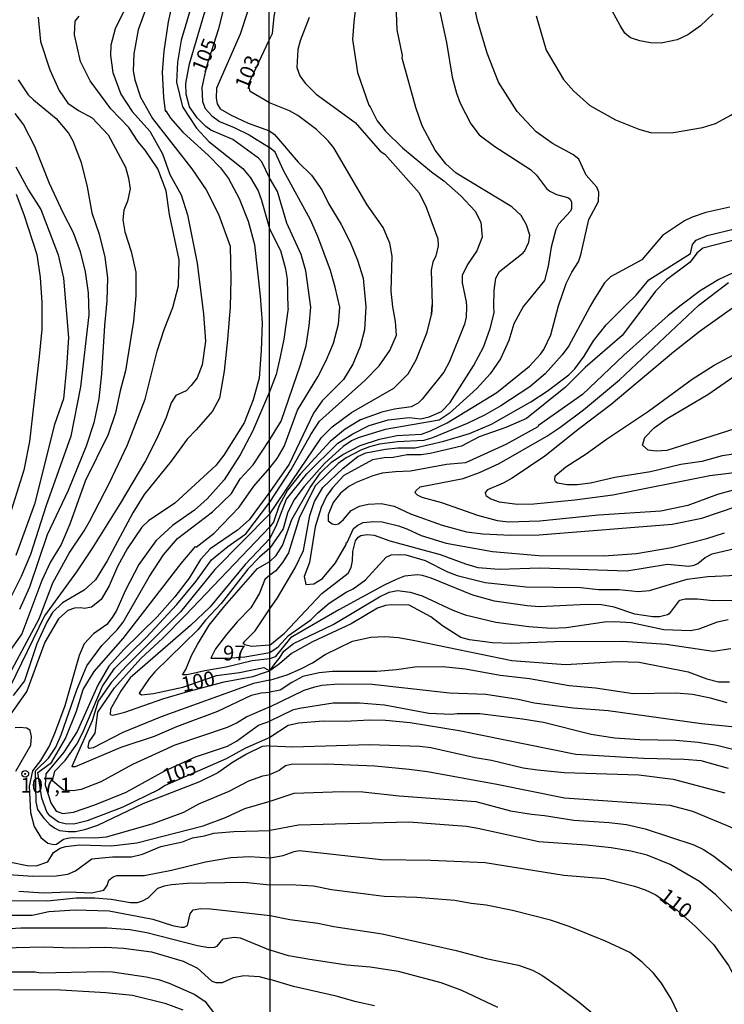
# Model space of a CAD drawing. Units: millimetres. Extents: x 187941 to 190356, y 1674289 to 1677065.
# Drawn here: x 189349 to 189467, y 1675025 to 1675190 of the extents above; entities that cross this region are included whole.
import ezdxf
from ezdxf.enums import TextEntityAlignment as Align

# ---------------------------------------------------------------- set-up
doc = ezdxf.new("R2010")
doc.units = ezdxf.units.MM
doc.header["$MEASUREMENT"] = 0
for name, color, linetype in [('IMAGEM', 7, 'Continuous'), ('V-CURVA_DE_NIVEL', 4, 'Continuous'), ('V-CURVA_MESTRA', 1, 'Continuous'), ('V-PONTO_DE_APARELHO', 4, 'Continuous'), ('V-TEXTO_DE_ALTIMETRIA', 7, 'Continuous'), ('X-LIMITE_1000', 7, 'Continuous')]:
    doc.layers.add(name, color=color, linetype=linetype)
picture_1 = doc.add_image_def('image1.jpg', size_in_pixel=(4024, 4625))

# ---------------------------------------------------------------- blocks, each defined once
blk = doc.blocks.new('805')
at = {"color": 0, "linetype": 'ByBlock', "lineweight": -2}
for radius in [0.562, 0.0806]:
    blk.add_circle((0, 0), radius, dxfattribs=at)

msp = doc.modelspace()

# ---------------------------------------------------------------- linework, layer by layer
at = {"layer": 'V-CURVA_DE_NIVEL'}
for points in [[(189390.51, 1675186.85), (189391.06, 1675187.97), (189391.33, 1675190.8), (189391.92, 1675194.01), (189394.19, 1675199.77), (189397.62, 1675204.72), (189399.18, 1675208.21), (189400.7, 1675212.19), (189403.79, 1675223.11), (189405.54, 1675228.22), (189413.87, 1675244.35), (189417.16, 1675249.88), (189419.93, 1675255.44), (189423.04, 1675263.32), (189423.94, 1675266.2), (189424.58, 1675268.99), (189424.77, 1675271.74), (189424.26, 1675289.67), (189423.86, 1675292.28), (189422.64, 1675296.22)], [(189390.47, 1675230.59), (189388.86, 1675228.52), (189387.6, 1675226.49), (189386.02, 1675223.43), (189385.13, 1675220), (189383.18, 1675210.97), (189380.13, 1675201.72), (189375.68, 1675186.83), (189375.08, 1675183.13), (189374.94, 1675179.77), (189375.94, 1675175.62), (189378.27, 1675172.04), (189380.37, 1675169.8), (189386.07, 1675165.26), (189387.36, 1675163.7), (189388.62, 1675161.5), (189389.17, 1675160.12), (189390.54, 1675155.2)], [(189390.53, 1675163.72), (189389.27, 1675166.4), (189388.68, 1675167.01), (189384.4, 1675170.14), (189380.68, 1675171.69), (189379.85, 1675172.3), (189378.36, 1675173.78), (189377.08, 1675175.63), (189376.53, 1675177.73), (189376.48, 1675179.56), (189377.1, 1675182.83), (189385, 1675209.64), (189386.72, 1675218.7), (189387.78, 1675221.37), (189390.48, 1675223.54)], [(189378.76, 1675216.83), (189368.48, 1675188.56), (189367.77, 1675184.53), (189367.63, 1675181.7), (189367.91, 1675180.15), (189368.85, 1675177.25), (189370.9, 1675173.69), (189377.49, 1675165.18), (189379.9, 1675161.7), (189381.95, 1675157.61), (189383.93, 1675152.22), (189384.05, 1675146.68), (189383.96, 1675141.99), (189383.5, 1675136.54), (189382.91, 1675131.18), (189382.13, 1675126.67), (189380.96, 1675124.5), (189378.24, 1675121.35), (189376.68, 1675119.79), (189374, 1675116.08), (189369.46, 1675110.46), (189367.56, 1675107.37), (189363.24, 1675099.35), (189361.32, 1675096.15), (189359.38, 1675094.42), (189355.76, 1675092.26), (189354.09, 1675090.64), (189353.1, 1675088.99), (189351.45, 1675085.35), (189349.36, 1675079.15), (189347.49, 1675076.71)], [(189406.29, 1675203.59), (189404.7, 1675189.85), (189404.51, 1675186.97), (189405.32, 1675181.37), (189407.21, 1675175.9), (189407.47, 1675175.64), (189408.64, 1675173.27), (189410.03, 1675171.52), (189412.88, 1675168.73), (189417.78, 1675164.7), (189419.86, 1675163.2), (189422.69, 1675160.66), (189425.13, 1675158.11), (189426.07, 1675156.23), (189426.28, 1675153.72), (189425.41, 1675151.43), (189423.84, 1675149.12), (189422.92, 1675147.28), (189422.9, 1675146.04), (189423.58, 1675142.88), (189423.62, 1675142.09), (189423.6, 1675140.25), (189423.32, 1675139.08), (189420.78, 1675132.82), (189419.83, 1675131.03), (189416.21, 1675126.5), (189415.54, 1675125.85), (189414.34, 1675125.2), (189411.56, 1675124.82), (189409.42, 1675124.33), (189405.82, 1675123), (189403.23, 1675121.44), (189400.71, 1675119.39), (189395.67, 1675113.9), (189393.57, 1675111.18), (189392.18, 1675108.61), (189391.23, 1675105.85), (189390.59, 1675105.04)], [(189390.5, 1675202.79), (189388.66, 1675198.78), (189386.83, 1675191.61), (189385.64, 1675187.84), (189381.62, 1675178.74), (189381.57, 1675177.11), (189381.73, 1675176.11), (189382.28, 1675175.29), (189384.09, 1675174.23), (189386.98, 1675172.89), (189390.53, 1675171.58)], [(189435.38, 1675190.91), (189437.06, 1675185.15), (189439.96, 1675180.24), (189441.6, 1675178.33), (189444.39, 1675175.84), (189448.7, 1675173.42), (189452.62, 1675171.85), (189454.76, 1675171.28), (189458.44, 1675171.32), (189463.32, 1675172.13), (189465.51, 1675172.8), (189468.2, 1675174.29), (189470.64, 1675176.09), (189474.88, 1675179.89), (189476.62, 1675181.8), (189479.93, 1675186.82), (189486.03, 1675197.38)], [(189465.12, 1675191.25), (189462.96, 1675189.26), (189460.84, 1675187.7), (189459.04, 1675186.88), (189456.34, 1675186.33), (189454.55, 1675186.41), (189452.75, 1675186.73), (189451.18, 1675187.22), (189450.28, 1675188.02), (189449.45, 1675189.3), (189445.15, 1675197.27)], [(189374.54, 1675194.52), (189373.53, 1675189.94), (189372.8, 1675185), (189372.52, 1675181.48), (189372.73, 1675177.18), (189373.01, 1675174.92), (189373.13, 1675174.95), (189373.89, 1675173.71), (189375.96, 1675171.38), (189380.35, 1675167.38), (189382.3, 1675165.35), (189383.68, 1675163.58), (189385.45, 1675160.2), (189386.94, 1675156.4), (189388.04, 1675152.51), (189389, 1675143.82), (189389.3, 1675139.34), (189389.14, 1675134.67), (189388.8, 1675130), (189387.79, 1675126.39), (189386.28, 1675122.5), (189382.87, 1675117.09), (189381.5, 1675115.34), (189374.62, 1675109.04), (189370.19, 1675106.03), (189369.11, 1675105), (189366.63, 1675101.34), (189365, 1675098.35), (189363.58, 1675095.1), (189362.23, 1675092.82), (189360.62, 1675091.52), (189359.43, 1675091.3), (189358.84, 1675091.45), (189357.75, 1675091.37), (189356.64, 1675091), (189355.06, 1675089.6), (189352.77, 1675085.68), (189349.75, 1675077.42), (189347.07, 1675073.62)], [(189418.55, 1675194.48), (189420.27, 1675186.45), (189421.21, 1675180.62), (189421.96, 1675177.9), (189422.6, 1675176.23), (189424.4, 1675172.76), (189425.75, 1675170.91), (189428.38, 1675168.96), (189434.4, 1675165.09), (189435.4, 1675164.15), (189437.07, 1675161.92), (189437.65, 1675161.45), (189438.79, 1675160.91), (189440.67, 1675160.4), (189441.04, 1675160.12), (189441.27, 1675159.61), (189441.31, 1675158.52), (189441.1, 1675158.11), (189439.08, 1675155.93), (189438.66, 1675155.03), (189437.85, 1675152.02), (189437.37, 1675148.86), (189436.74, 1675146.44), (189434.04, 1675143.12), (189433.23, 1675142.12), (189432.68, 1675141.12), (189431.6, 1675139.17), (189430.75, 1675136.37), (189429.36, 1675133.28), (189427.61, 1675130.77), (189425.38, 1675128.31), (189420.72, 1675124.09), (189419.05, 1675122.98), (189409.97, 1675121.42), (189405.43, 1675120), (189404.32, 1675119.47), (189402.94, 1675118.53), (189399.77, 1675115.71), (189396.34, 1675111.84), (189394.64, 1675109.5), (189393.59, 1675107.33), (189392.82, 1675104.7), (189390.59, 1675101.44)], [(189390.6, 1675099.2), (189391.64, 1675100.2), (189392.75, 1675101.88), (189394.32, 1675106.29), (189397.36, 1675111.65), (189399.11, 1675114.14), (189400.94, 1675115.89), (189402.84, 1675117.2), (189405.76, 1675118.7), (189409.01, 1675119.75), (189411.94, 1675120.41), (189416.09, 1675120.62), (189417.59, 1675121.16), (189420.42, 1675122.53), (189428.77, 1675127.6), (189434.21, 1675132.06), (189436.09, 1675134.05), (189436.62, 1675134.82), (189437.82, 1675137.3), (189439.1, 1675142.18), (189440.37, 1675145.91), (189441.33, 1675147.84), (189442.45, 1675149.6), (189442.88, 1675150.74), (189444.22, 1675156.7), (189445.81, 1675159.7), (189445.91, 1675161.26), (189445.53, 1675162.14), (189443.77, 1675164.15), (189442.55, 1675166.83), (189441.53, 1675167.59), (189438.08, 1675169.48), (189435.38, 1675171.45), (189432.15, 1675174.85), (189429.02, 1675179.78), (189427.1, 1675184.64), (189425.51, 1675190.12), (189424.87, 1675193.01)], [(189351.69, 1675190.72), (189352.06, 1675186.61), (189353.62, 1675181.87), (189355.2, 1675178.39), (189356.67, 1675176.27), (189358.46, 1675175), (189360.73, 1675173.77), (189363.46, 1675170.91), (189366.34, 1675165.51), (189366.87, 1675163.65), (189367.12, 1675161.86), (189366.66, 1675159.76), (189366.06, 1675158.27), (189365.88, 1675156.63), (189366.24, 1675154.63), (189367.27, 1675151.32), (189368.07, 1675147.82), (189368.09, 1675143.89), (189367.68, 1675139.63), (189366.35, 1675131.28), (189365.43, 1675127.92), (189364.65, 1675124.19), (189363.46, 1675120.53), (189359.58, 1675112.73), (189357.01, 1675105.46), (189355.54, 1675102.05), (189353.68, 1675099.06), (189352.26, 1675096.03), (189348.92, 1675087.08), (189345.86, 1675082.71)], [(189346.07, 1675078.83), (189351.82, 1675089.58), (189354.14, 1675095.6), (189356.86, 1675100.62), (189359.4, 1675104.37), (189360.28, 1675105.93), (189363.66, 1675112.41), (189366.69, 1675118.81), (189369.67, 1675126.51), (189371.69, 1675134.58), (189372.83, 1675138.22), (189374.3, 1675141.9), (189375.26, 1675145.56), (189375.35, 1675149.93), (189373.72, 1675157.53), (189373.17, 1675161.51), (189371.79, 1675165.21), (189369.65, 1675168.32), (189368.45, 1675169.73), (189366.89, 1675172.15), (189363.89, 1675175.28), (189360.39, 1675179.97), (189358.76, 1675183.26), (189357.8, 1675187.74), (189357.91, 1675190), (189358.56, 1675190.89)], [(189397.21, 1675190.65), (189395.71, 1675186.72), (189395.31, 1675185.26), (189395.11, 1675182.26), (189395.62, 1675180.81), (189396.52, 1675179.6), (189398.39, 1675177.76), (189404.92, 1675173.01), (189409.14, 1675168.19), (189409.91, 1675167.66), (189415.71, 1675161.2), (189416.89, 1675158.79), (189418.83, 1675153.43), (189418.91, 1675152.25), (189418.47, 1675150.58), (189418, 1675149.5), (189417.72, 1675148.17), (189417.87, 1675142.36), (189417.77, 1675140.75), (189417.77, 1675140.75), (189417.77, 1675140.75), (189417.87, 1675142.36)], [(189390.52, 1675176.32), (189387.29, 1675178.23), (189387.01, 1675179.45), (189390.51, 1675186.85)], [(189348.29, 1675180.15), (189350.01, 1675177.63), (189350.86, 1675176.78), (189354.69, 1675173.69), (189356.76, 1675171.2), (189357.49, 1675169.92), (189358.91, 1675166.28), (189359.92, 1675162.19), (189360.68, 1675157.82), (189361.94, 1675154.25), (189362.86, 1675150.38), (189363.34, 1675146.9), (189363.23, 1675143.03), (189362.82, 1675138.87), (189362.33, 1675130.78), (189361.87, 1675126.57), (189361.02, 1675122.54), (189359.76, 1675118.61), (189356.73, 1675111.13), (189353.19, 1675103.68), (189350.23, 1675094.9), (189348.53, 1675091.14)], [(189390.59, 1675109.18), (189394.19, 1675114.7), (189397.47, 1675120.55), (189398.94, 1675122.8), (189406.55, 1675129.62), (189408.95, 1675132.11), (189410.74, 1675134.68), (189411.88, 1675137.25), (189411.72, 1675139.56), (189411.27, 1675142.02), (189410.97, 1675144.63), (189411.14, 1675150.52), (189410.77, 1675152.74), (189409.63, 1675155.37), (189406.97, 1675159.14), (189401.34, 1675168.73), (189400.4, 1675169.89), (189398.43, 1675171.79), (189395.3, 1675174.17), (189393.92, 1675174.98), (189390.52, 1675176.32)], [(189347.75, 1675174.53), (189349.2, 1675172.6), (189351.04, 1675169.03), (189353.52, 1675162.79), (189355.8, 1675157.85), (189357.55, 1675154.51), (189358.72, 1675151.31), (189359.59, 1675147.88), (189360.07, 1675144.36), (189360.18, 1675140.68), (189358.78, 1675128.55), (189357.15, 1675120.29), (189353.02, 1675108.64), (189350.4, 1675100.4), (189348.84, 1675096.7), (189345.03, 1675089.16)], [(189390.53, 1675171.58), (189391.39, 1675170.95), (189395.36, 1675166.33), (189397.59, 1675164.15), (189399.34, 1675161.68), (189400.44, 1675159.37), (189402.61, 1675155.85), (189404.1, 1675152.88), (189405.35, 1675149.84), (189406.27, 1675146.81), (189406.74, 1675141.99), (189406.49, 1675138.12), (189405.78, 1675135.36), (189404.55, 1675132.37), (189402.99, 1675129.81), (189399.41, 1675126.24), (189397.91, 1675124.17), (189393.82, 1675115.57), (189390.59, 1675110.94)], [(189397.47, 1675141.94), (189396.63, 1675148.09), (189395.84, 1675150.81), (189393.46, 1675156.05), (189391.9, 1675161.42), (189390.53, 1675163.72)], [(189348, 1675160.94), (189349.28, 1675157.51), (189351.46, 1675150.81), (189352.01, 1675146.94), (189352.29, 1675142.73), (189352.27, 1675138.27), (189351.83, 1675133.67), (189350.2, 1675119.39), (189349.26, 1675114.56), (189346.53, 1675105.82)], [(189467.9, 1675158.75), (189463.84, 1675157.87), (189461.57, 1675157.08), (189460.28, 1675156.46), (189456.6, 1675154.02), (189453.13, 1675149.94), (189447.87, 1675147.04), (189446.82, 1675146.05), (189445.06, 1675143.2), (189444.4, 1675142.14), (189443.9, 1675141.2), (189440.84, 1675135.46), (189439.72, 1675133.96), (189436.86, 1675130.73), (189434.29, 1675128.59), (189429.43, 1675125.38), (189426.67, 1675123.81), (189423.76, 1675122.42), (189417.91, 1675119.98), (189416.48, 1675119.55), (189412.07, 1675119.32), (189409.03, 1675118.93), (189407.32, 1675118.51), (189405.91, 1675117.95), (189403.42, 1675116.61), (189402.09, 1675115.66), (189398.25, 1675111.98), (189395.6, 1675106.69), (189393.71, 1675100.68), (189392.74, 1675099.06), (189391.59, 1675097.66), (189390.6, 1675096.93)], [(189393.67, 1675141.77), (189393.58, 1675146.64), (189393.31, 1675148.33), (189392.45, 1675151.4), (189390.54, 1675155.2)], [(189390.6, 1675091.27), (189391.88, 1675093.12), (189394.86, 1675098.16), (189396.26, 1675101.07), (189397.32, 1675106.94), (189398.08, 1675109.27), (189399.48, 1675111.65), (189402.94, 1675114.9), (189405.39, 1675116.86), (189406.72, 1675117.5), (189410.03, 1675118.1), (189412.11, 1675118.31), (189415.03, 1675118.33), (189419.82, 1675119.42), (189424.15, 1675120.75), (189427.83, 1675122.29), (189434.46, 1675126.02), (189437.2, 1675127.84), (189440.83, 1675130.6), (189441.83, 1675131.6), (189443.43, 1675133.75), (189444.98, 1675136.29), (189447.14, 1675138.97), (189450.37, 1675142.24), (189452.14, 1675144), (189454.31, 1675146.53), (189461.3, 1675150.96), (189461.65, 1675152.5), (189462.23, 1675153.21), (189464.09, 1675154), (189469.19, 1675155.22)], [(189468.46, 1675147.73), (189466.06, 1675146.59), (189462.91, 1675144.69), (189459.73, 1675142.3), (189457.53, 1675140.55), (189450.01, 1675133.81), (189443.16, 1675127.26), (189435.77, 1675122.06), (189435.66, 1675121.84), (189430.27, 1675118.89), (189423.5, 1675115.81), (189420.29, 1675115.49), (189414.21, 1675114.37), (189411.73, 1675114.31), (189409.5, 1675114.03), (189407.91, 1675113.6), (189405.09, 1675112.47), (189403.85, 1675111.81), (189402.45, 1675110.67), (189401.26, 1675109.11), (189400.42, 1675107.07), (189400.38, 1675106.56), (189400.42, 1675106.05), (189401.07, 1675105.53), (189401.62, 1675105.42), (189402.11, 1675105.57), (189402.95, 1675106.28), (189404.28, 1675107.8), (189405.69, 1675108.51), (189407.1, 1675108.85), (189409.29, 1675108.96), (189411.51, 1675108.53), (189414.25, 1675107.24), (189419.54, 1675105.34), (189423.67, 1675104.22), (189426.41, 1675103.84), (189431.12, 1675103.65), (189435.83, 1675103.69), (189458.23, 1675105.51), (189463.19, 1675106.51), (189468.97, 1675108.46)], [(189469.1, 1675111.35), (189465.85, 1675110.45), (189460.84, 1675108.64), (189456.3, 1675107.67), (189445.81, 1675106.99), (189435.96, 1675106), (189430.65, 1675105.83), (189428.86, 1675106.02), (189425.56, 1675106.96), (189419.52, 1675109.06), (189416.2, 1675109.95), (189415.39, 1675110.34), (189415.01, 1675110.73), (189415.11, 1675111.07), (189415.88, 1675111.78), (189423.07, 1675113.17), (189425.82, 1675114.18), (189429.11, 1675115.66), (189437.12, 1675120.3), (189439.32, 1675121.74), (189443.29, 1675124.7), (189449.33, 1675129.74), (189462.71, 1675142.31), (189467.7, 1675146.08)], [(189393.67, 1675141.77), (189392.97, 1675136.57), (189392.35, 1675133.61), (189391.68, 1675130.62), (189390.57, 1675127.74)], [(189390.58, 1675119.72), (189392.51, 1675122.78), (189395.73, 1675132.24), (189396.69, 1675135.54), (189397.22, 1675138.81), (189397.47, 1675141.94)], [(189469.13, 1675142.35), (189462.89, 1675137.9), (189458.42, 1675134.41), (189447.95, 1675125.59), (189442.66, 1675121.59), (189436.82, 1675116.9), (189431.3, 1675113.19), (189429.8, 1675112.36), (189427.18, 1675111.23), (189426.8, 1675110.82), (189426.9, 1675110.33), (189427.74, 1675109.73), (189429.15, 1675109.23), (189432.19, 1675108.87), (189434.94, 1675108.93), (189441.87, 1675109.6), (189448.21, 1675110.41), (189464.52, 1675113.67), (189470.05, 1675114.35)], [(189390.59, 1675107.24), (189399.26, 1675120.04), (189401.05, 1675121.82), (189404.3, 1675124.24), (189411.45, 1675128.35), (189413.87, 1675130.73), (189415.19, 1675133.11), (189417.03, 1675137.73), (189417.77, 1675140.75)], [(189471.59, 1675117.69), (189466.6, 1675116.98), (189463.19, 1675116.04), (189459.68, 1675115.49), (189454.55, 1675114.26), (189448.59, 1675113.34), (189444.48, 1675112.38), (189442.26, 1675112.12), (189440.54, 1675112.12), (189438.92, 1675112.38), (189438.65, 1675112.54), (189438.48, 1675112.9), (189438.55, 1675113.59), (189440.34, 1675115.13), (189443.73, 1675117.28), (189447.18, 1675119.79), (189454.22, 1675124.49), (189461.56, 1675129.87), (189465.25, 1675132.21), (189468.38, 1675133.87)], [(189390.57, 1675127.74), (189387.66, 1675121.06), (189385.62, 1675117.16), (189382.94, 1675112.94), (189380.09, 1675109.76), (189377.94, 1675107.82), (189374.24, 1675105.26), (189371.46, 1675102.67), (189368.61, 1675098.69), (189366.35, 1675094.42), (189364.82, 1675090.97), (189364.08, 1675089.79), (189363.21, 1675088.65), (189360.95, 1675087.06), (189359.38, 1675085.37), (189358.57, 1675083.4), (189356.13, 1675074.95), (189354.54, 1675070.59), (189353.58, 1675068.27), (189352.05, 1675065.76), (189350.7, 1675064.02), (189350.15, 1675061.47), (189350.36, 1675057), (189351.01, 1675054.7), (189352.09, 1675052.81), (189353.3, 1675051.85), (189354.3, 1675051.63), (189354.73, 1675051.72), (189355.95, 1675052.54), (189356.58, 1675052.74), (189357.4, 1675052.85), (189361.17, 1675052.76), (189363.17, 1675052.96), (189370.8, 1675055.11), (189376.17, 1675057.09), (189378.66, 1675058.46), (189383.75, 1675060.63), (189387.05, 1675062.35), (189389.4, 1675063.2), (189390.63, 1675063.4)], [(189390.63, 1675068.22), (189389.33, 1675068.11), (189386.68, 1675066.83), (189384.31, 1675065.41), (189381.87, 1675063.7), (189378.8, 1675062.2), (189369.24, 1675058.5), (189361.65, 1675054.83), (189359.43, 1675054.09), (189357.92, 1675053.8), (189356.69, 1675053.76), (189355.3, 1675053.94), (189354.44, 1675054.39), (189353.69, 1675054.92), (189352.73, 1675055.94), (189351.61, 1675057.53), (189351.31, 1675058.8), (189351.22, 1675064.04), (189353.4, 1675066.18), (189354.64, 1675068.03), (189355.56, 1675070.07), (189358.18, 1675077.64), (189359.84, 1675081.67), (189362.37, 1675085.08), (189364.96, 1675087.71), (189365.93, 1675089.04), (189370.31, 1675096.66), (189372.74, 1675100.34), (189375.1, 1675103.08), (189380.95, 1675107.57), (189384.14, 1675110.66), (189385.64, 1675113.11), (189387.82, 1675115.44), (189390.58, 1675119.72)], [(189390.59, 1675110.94), (189387.12, 1675106.22), (189385.14, 1675104.46), (189380.59, 1675101.34), (189378.96, 1675099.54), (189377.02, 1675096.43), (189374.61, 1675093.26), (189371.65, 1675089.93), (189365.99, 1675084.36), (189363.56, 1675081.62), (189361.68, 1675078.44), (189358.2, 1675070.64), (189356, 1675067.16), (189352.97, 1675063.55), (189352.83, 1675061.63), (189353.82, 1675058.63), (189354.67, 1675057.24), (189355.84, 1675056.85), (189357.62, 1675057.09), (189361.17, 1675058.29), (189366.45, 1675060.44), (189372.98, 1675064.03), (189378.09, 1675066.36), (189383.46, 1675068.18), (189385.02, 1675069.01), (189388.72, 1675071.68), (189390.62, 1675072.39)], [(189390.62, 1675074.76), (189386.72, 1675073.08), (189385.09, 1675072.07), (189383.42, 1675071.29), (189374.61, 1675068.33), (189367.54, 1675065.07), (189362.19, 1675062.16), (189358.92, 1675060.87), (189357.55, 1675060.65), (189355.95, 1675060.76), (189354.08, 1675062.33), (189354.45, 1675063.99), (189356.21, 1675065.78), (189358.19, 1675068.5), (189359.2, 1675070.49), (189362.47, 1675078.27), (189364.51, 1675081.22), (189369.8, 1675086.43), (189374.97, 1675091.99), (189378.23, 1675095.88), (189380.78, 1675099.49), (189383.56, 1675101.75), (189386.54, 1675103.85), (189390.59, 1675109.18)], [(189390.59, 1675107.24), (189381.37, 1675097.89), (189375.61, 1675090.76), (189366.52, 1675081.66), (189364.02, 1675078.92), (189361.77, 1675075.72), (189360.76, 1675072.43), (189357.32, 1675064.75), (189357.96, 1675064.78), (189365.62, 1675067.99), (189371.21, 1675069.88), (189374.98, 1675071.49), (189381.87, 1675074.03), (189387.5, 1675076.72), (189389.17, 1675077.14), (189390.62, 1675077.26)], [(189390.62, 1675079.29), (189387.83, 1675078.69), (189372.35, 1675073.1), (189365.91, 1675070.47), (189360.91, 1675067.88), (189360.23, 1675067.77), (189360.08, 1675068.09), (189360.24, 1675068.93), (189361.23, 1675070.37), (189361.69, 1675073.9), (189364.49, 1675077.99), (189368.92, 1675082.89), (189372.61, 1675086.32), (189376.37, 1675090.12), (189390.59, 1675105.04)], [(189390.61, 1675085.17), (189393.06, 1675087.17), (189399.35, 1675093.82), (189403.75, 1675097.26), (189404.28, 1675098.2), (189404.5, 1675099.35), (189404.53, 1675100.92), (189404.98, 1675102.7), (189405.45, 1675103.31), (189405.88, 1675103.59), (189406.93, 1675103.77), (189408.13, 1675103.65), (189410.79, 1675102.66), (189419.22, 1675100.39), (189423.46, 1675098.81), (189425.56, 1675098.21), (189429.11, 1675097.95), (189436.01, 1675098.14), (189450.61, 1675097.67), (189457.41, 1675098.76), (189461.01, 1675098.42), (189461.91, 1675098.59), (189462.51, 1675098.89), (189463.73, 1675099.86), (189464.91, 1675100.52), (189469.91, 1675101.68)], [(189390.59, 1675101.44), (189388.84, 1675099.92), (189386.92, 1675097.94), (189382.41, 1675092.16), (189379.79, 1675089.35), (189378.48, 1675087.71), (189371.3, 1675080.66), (189370.31, 1675079.52), (189368.66, 1675077.09), (189369.05, 1675076.79), (189371.05, 1675077.02), (189375.98, 1675078.08), (189381.65, 1675080.03), (189385.5, 1675080.58), (189389.61, 1675081.39), (189390.61, 1675080.84)], [(189390.61, 1675083.91), (189392.02, 1675084.86), (189393.74, 1675086.75), (189397.49, 1675089.41), (189398.66, 1675090.61), (189400.59, 1675092.22), (189403.42, 1675094.04), (189404.62, 1675094.63), (189406.67, 1675096.11), (189410.16, 1675099.96), (189411, 1675100.31), (189412.46, 1675100.41), (189413.44, 1675100.31), (189416.7, 1675099.36), (189420.46, 1675097.46), (189422.09, 1675096.88), (189426.8, 1675095.7), (189433.65, 1675094.95), (189442.86, 1675094.87), (189445.81, 1675094.53), (189449.28, 1675094.53), (189452.49, 1675094.18), (189454.42, 1675094.31), (189460.75, 1675096.26), (189464.18, 1675096.71), (189469.06, 1675096.92)], [(189390.61, 1675082.84), (189387.61, 1675082.53), (189383.28, 1675081.43), (189379.68, 1675080.84), (189376.69, 1675080.16), (189375.94, 1675080.17), (189376.5, 1675081.08), (189377.44, 1675083.41), (189378.43, 1675085.27), (189380.4, 1675088.49), (189383.04, 1675091.78), (189388.5, 1675098.02), (189390.6, 1675099.2)], [(189390.6, 1675096.93), (189389.76, 1675096.17), (189388.88, 1675093.89), (189387.38, 1675091.43), (189385.11, 1675089.05), (189383.34, 1675086.92), (189381.49, 1675084.52), (189380.69, 1675082.97), (189383.47, 1675082.94), (189386.41, 1675083.21), (189390.61, 1675083.91)], [(189470.17, 1675092.64), (189465.04, 1675092.6), (189462.47, 1675092.86), (189460.37, 1675092.86), (189459.51, 1675092.66), (189459.21, 1675092.41), (189457.73, 1675090.42), (189457.41, 1675090.24), (189456.09, 1675089.94), (189454.97, 1675089.94), (189451.93, 1675090.37), (189448.46, 1675091.51), (189446.32, 1675091.91), (189443.84, 1675092), (189435.92, 1675091.61), (189433.82, 1675091.74), (189428.34, 1675092.56), (189424.7, 1675093.58), (189417.72, 1675096.41), (189416.27, 1675096.88), (189415.41, 1675096.97), (189413.23, 1675096.75), (189411.81, 1675096.2), (189409.8, 1675095.26), (189402.18, 1675091.08), (189394.08, 1675086.36), (189391.49, 1675083.18), (189390.61, 1675082.84)], [(189390.61, 1675080.84), (189391.61, 1675082.22), (189392.23, 1675082.94), (189392.93, 1675084.12), (189394.58, 1675085.43), (189401.22, 1675088.62), (189409.03, 1675093.29), (189410.66, 1675094.08), (189412.07, 1675094.31), (189414.17, 1675094.08), (189416.22, 1675093.46), (189421.36, 1675091.02), (189423.42, 1675090.24), (189428.56, 1675089.02), (189434.12, 1675088.27), (189437.89, 1675088.02), (189440.37, 1675088.1), (189446.84, 1675089.05), (189448.59, 1675089.13), (189451.33, 1675088.94), (189456.81, 1675087.8), (189461.31, 1675087.63), (189462.72, 1675087.89), (189465.85, 1675089.05), (189467.6, 1675089.47)], [(189390.61, 1675085.17), (189387.5, 1675084.91), (189386.42, 1675085.19), (189386.14, 1675085.43), (189386.37, 1675085.84), (189388.11, 1675087.56), (189390.6, 1675091.27)], [(189390.62, 1675079.29), (189393.51, 1675080.16), (189395.8, 1675081.17), (189397.77, 1675082.17), (189399.91, 1675083.57), (189404.49, 1675085.81), (189407.58, 1675086.48), (189409.93, 1675086.58), (189412.24, 1675086.43), (189414.98, 1675085.96), (189431.25, 1675082.6), (189440.29, 1675081.92), (189448.98, 1675082.43), (189452.66, 1675082.28), (189460.88, 1675080.65), (189464.01, 1675079.48), (189466.02, 1675078.98), (189467.86, 1675079.01)], [(189467.43, 1675075.47), (189464.65, 1675076.27), (189461.61, 1675076.84), (189458.87, 1675077.06), (189451.68, 1675076.97), (189445.34, 1675077.91), (189440.89, 1675078.34), (189434.25, 1675079.5), (189429.28, 1675080.05), (189423.5, 1675081.12), (189419.61, 1675081.51), (189414.94, 1675081.47), (189411.9, 1675081), (189408.56, 1675080.7), (189401.11, 1675080.74), (189398.88, 1675080.52), (189396.14, 1675079.86), (189394.28, 1675078.88), (189392.33, 1675077.61), (189390.62, 1675077.26)], [(189390.62, 1675074.76), (189396.36, 1675077.59), (189398.16, 1675078.17), (189399.31, 1675078.41), (189402.18, 1675078.64), (189407.79, 1675078.6), (189420.81, 1675077.14), (189426.89, 1675076.93), (189432.32, 1675076.07), (189435.02, 1675075.47), (189441.57, 1675074.62), (189447.44, 1675074.19), (189463.11, 1675072), (189468.25, 1675071.47)], [(189469.27, 1675067.38), (189465.72, 1675068.28), (189462.55, 1675068.79), (189458.83, 1675069.14), (189452.75, 1675069.22), (189448.51, 1675069.52), (189444.57, 1675070.16), (189436.56, 1675072.13), (189433.05, 1675072.71), (189425.86, 1675073.61), (189422.09, 1675073.63), (189421.19, 1675073.5), (189417.29, 1675073.67), (189409.89, 1675075.04), (189405.69, 1675075.41), (189401.24, 1675075.39), (189395.59, 1675074.53), (189394.39, 1675074.23), (189390.62, 1675072.39)], [(189347.94, 1675063.95), (189350.42, 1675068.35), (189350.54, 1675069.78), (189350.31, 1675070.82), (189349.76, 1675071.21), (189348.57, 1675071.33), (189347.82, 1675071.27)], [(189390.63, 1675068.22), (189394.43, 1675068.04), (189407.36, 1675068.47), (189415.8, 1675068.15), (189417.64, 1675067.94), (189425.13, 1675066.27), (189427.83, 1675065.84), (189433.18, 1675064.55), (189435.58, 1675064.17), (189440.07, 1675063.74), (189452.62, 1675063.36), (189458.36, 1675062.65), (189467.05, 1675060.36)], [(189497.74, 1675023.81), (189496.92, 1675026.53), (189494.03, 1675032.32), (189492.33, 1675035.29), (189490.58, 1675037.65), (189487.32, 1675040.96), (189484.02, 1675043.9), (189481.67, 1675045.35), (189474.37, 1675051.07), (189468.69, 1675054.28), (189461.67, 1675057.21), (189457.89, 1675058.22), (189440.12, 1675059.46), (189428.77, 1675061.75), (189417.08, 1675063.85), (189414.04, 1675064.28), (189408.22, 1675064.81), (189400.04, 1675065.15), (189394.17, 1675065.07), (189393.23, 1675064.88), (189392.16, 1675064.06), (189390.63, 1675063.4)], [(189390.64, 1675058.91), (189394.66, 1675060.25), (189402.78, 1675060.53), (189406.2, 1675060.49), (189412.33, 1675059.8), (189425.22, 1675058.88), (189431.04, 1675057.32), (189434.59, 1675056.72), (189436.78, 1675056.55), (189441.7, 1675055.73), (189447.61, 1675055.37), (189450.52, 1675055.01), (189453.65, 1675054.28), (189461.87, 1675051.58), (189463.45, 1675050.83), (189465.23, 1675049.66), (189469.68, 1675046.22), (189471.91, 1675043.55), (189475.57, 1675039.75), (189478.68, 1675035.94), (189481.56, 1675031.87), (189488.96, 1675019.08)], [(189347.07, 1675048.67), (189349.84, 1675048.13), (189351.33, 1675048.09), (189353.28, 1675048.71), (189354.24, 1675050.28), (189355.34, 1675051.02), (189356.29, 1675051.32), (189358.69, 1675051.61), (189364.02, 1675051.44), (189368.24, 1675051.95), (189379.39, 1675054.8), (189383.14, 1675056.17), (189386.42, 1675057.68), (189390.64, 1675058.91)], [(189344.99, 1675046.72), (189350.77, 1675046.35), (189354.69, 1675046.39), (189356.66, 1675046.69), (189357.95, 1675047.21), (189360.69, 1675049.23), (189364.14, 1675049.59), (189367.36, 1675049.59), (189369.21, 1675050), (189372.28, 1675051.32), (189375.9, 1675052.11), (189377.61, 1675052.78), (189379.63, 1675053.11), (189381.17, 1675053.58), (189384.53, 1675053.85), (189390.64, 1675054)], [(189477.75, 1675024.29), (189476.53, 1675026.89), (189470.82, 1675037.38), (189469.08, 1675039.64), (189465.57, 1675043.21), (189462.78, 1675045.42), (189457.89, 1675048.28), (189454.03, 1675049.83), (189451.25, 1675050.55), (189447.95, 1675051.07), (189443.8, 1675051.54), (189435.79, 1675052.09), (189425.56, 1675054.36), (189423.63, 1675054.66), (189413.95, 1675055.39), (189395.42, 1675054.9), (189390.64, 1675054)], [(189460.44, 1675020.62), (189458.02, 1675025.73), (189456.4, 1675028.32), (189455.06, 1675030.05), (189453.18, 1675031.86), (189451.07, 1675033.49), (189446.99, 1675035.38), (189440.88, 1675037.88), (189437.78, 1675038.93), (189431.38, 1675040.53), (189426.93, 1675041.45), (189424.44, 1675041.71), (189421.7, 1675042.23), (189415.32, 1675042.76), (189409.8, 1675042.89), (189400.98, 1675044.04), (189397.94, 1675044.64), (189394.04, 1675044.86), (189390.65, 1675044.79), (189386.24, 1675045.28), (189376.69, 1675045.1), (189374.09, 1675044.87), (189372.82, 1675044.66), (189371.72, 1675044.23), (189370.1, 1675042.65), (189369.17, 1675042.1), (189368.32, 1675041.86), (189367.21, 1675041.86), (189363.95, 1675042.41), (189361.17, 1675042.63), (189358.06, 1675042.62), (189353.25, 1675042.13), (189346.81, 1675042.19)], [(189347.11, 1675039.78), (189350.66, 1675039.78), (189353.44, 1675040.38), (189357.88, 1675040.67), (189363.58, 1675040.52), (189370.91, 1675039.12), (189374.24, 1675038.04), (189375.72, 1675037.75), (189376.2, 1675037.78), (189376.77, 1675038.06), (189377.21, 1675040), (189377.74, 1675040.66), (189378.98, 1675040.87), (189380.61, 1675040.86), (189390.65, 1675039.71)], [(189390.65, 1675039.71), (189393.96, 1675039.05), (189398.67, 1675038.44), (189401.37, 1675037.88), (189409.46, 1675036.64), (189421.92, 1675033.85), (189426.97, 1675032.48), (189432.37, 1675031.35), (189434.76, 1675030.51), (189436.31, 1675029.66), (189439.05, 1675027.8), (189442.56, 1675025.16), (189445.19, 1675022.94)], [(189344.14, 1675037.36), (189348.77, 1675037.62), (189363.28, 1675037.66), (189367.06, 1675037.34), (189369.91, 1675036.88), (189378.46, 1675034.67), (189380.35, 1675034.32), (189381.31, 1675034.38), (189381.74, 1675034.56), (189382.77, 1675035.77), (189384.61, 1675036.08), (189385.61, 1675035.99), (189390.66, 1675033.87)], [(189336.66, 1675034.08), (189352.51, 1675034.47), (189357.55, 1675034.29), (189363.02, 1675034.38), (189365.99, 1675034.21), (189370.72, 1675033.6), (189376.02, 1675032.05), (189378.43, 1675030.86), (189380.83, 1675028.66), (189381.5, 1675028.45), (189382.63, 1675028.45), (189384.49, 1675029.31), (189386.24, 1675029.64), (189388.83, 1675029.49), (189390.66, 1675028.94)], [(189428.92, 1675024.26), (189422.86, 1675027.09), (189419.39, 1675028.42), (189412.24, 1675030.3), (189407.45, 1675031.03), (189403.55, 1675031.37), (189397.34, 1675032.31), (189393.75, 1675032.91), (189390.66, 1675033.87)], [(189408.17, 1675024.52), (189405.13, 1675025.21), (189401.75, 1675026.15), (189394.6, 1675027.8), (189390.66, 1675028.94)], [(189347.55, 1675027.29), (189355.43, 1675027.22), (189363.06, 1675026.79), (189367.5, 1675026.31), (189372.98, 1675024.96), (189375.96, 1675023.85)]]:
    msp.add_lwpolyline(points, dxfattribs=at)
at = {"layer": 'V-CURVA_MESTRA'}
for points in [[(189390.49, 1675214.8), (189389.81, 1675213.97), (189389.23, 1675212.73), (189384.72, 1675200.02), (189381.97, 1675188.73), (189379.88, 1675182.23), (189379.17, 1675178.89), (189379.26, 1675176.54), (189379.72, 1675175.35), (189380.84, 1675174.1), (189382.15, 1675173.18), (189384.63, 1675172.16), (189387.11, 1675170.91), (189390.53, 1675168.77)], [(189390.59, 1675103.1), (189391.66, 1675105.13), (189393.42, 1675109.7), (189396.82, 1675113.97), (189402, 1675119.1), (189404.55, 1675120.68), (189407.31, 1675122.05), (189410.46, 1675123.03), (189414.04, 1675123.39), (189415.9, 1675123.19), (189417.38, 1675123.52), (189419.47, 1675124.43), (189420.92, 1675125.94), (189424.85, 1675132.09), (189426.53, 1675135.26), (189427.64, 1675138.35), (189428.32, 1675141.03), (189428.26, 1675142.12), (189428.31, 1675144.74), (189428.6, 1675146.85), (189429.21, 1675147.93), (189433.18, 1675151.09), (189433.28, 1675151.35), (189433.39, 1675151.3), (189434.14, 1675152.89), (189434.27, 1675154.05), (189433.75, 1675155.79), (189432.86, 1675157.39), (189431.27, 1675158.8), (189421.91, 1675164.49), (189420.2, 1675166.03), (189418.36, 1675168.34), (189416.2, 1675172.41), (189415.14, 1675175.53), (189412.85, 1675183.83), (189412.91, 1675184.25), (189412.01, 1675188.56), (189411.61, 1675198.7)], [(189368.38, 1675196.36), (189364.61, 1675188.76), (189363.88, 1675186.01), (189363.83, 1675184.27), (189364.24, 1675181.4), (189365.57, 1675177.78), (189367.45, 1675174.87), (189370.43, 1675171.52), (189372.54, 1675167.72), (189373.8, 1675164.28), (189375.68, 1675160.83), (189376.74, 1675157.47), (189378.37, 1675149.37), (189379.43, 1675140.77), (189379.8, 1675136.22), (189379.25, 1675132.29), (189378.4, 1675130.08), (189377.37, 1675128.77), (189376.54, 1675127.89), (189374.8, 1675127.11), (189374.02, 1675125.86), (189373.19, 1675123.43), (189371.56, 1675119.79), (189369.68, 1675116.15), (189365.46, 1675108.97), (189360.68, 1675101.33), (189358.13, 1675097.49), (189352.73, 1675090.06), (189346.98, 1675078.18)], [(189390.58, 1675114.95), (189391.82, 1675116.5), (189392.99, 1675118.55), (189395.26, 1675124.67), (189398.67, 1675130.23), (189400.06, 1675132.99), (189401.3, 1675135.88), (189402.12, 1675139.08), (189402.34, 1675141.97), (189401.59, 1675145.34), (189400.77, 1675148.13), (189398.69, 1675153.83), (189397.44, 1675156.66), (189392.88, 1675164.94), (189391.51, 1675167.98), (189390.53, 1675168.77)], [(189347.9, 1675165.53), (189350.06, 1675161.64), (189352.1, 1675158.39), (189355.01, 1675150.76), (189355.95, 1675146.85), (189356.75, 1675136.87), (189356.45, 1675131.81), (189355.92, 1675126.57), (189354.41, 1675122.25), (189351.06, 1675108.86), (189347.94, 1675100.21)], [(189471, 1675153.85), (189463.37, 1675151.86), (189462.35, 1675151.05), (189461.25, 1675149.5), (189457.27, 1675146.53), (189455.38, 1675144.62), (189453.63, 1675142.26), (189449.82, 1675137.22), (189443.61, 1675131.82), (189440.3, 1675128.49), (189433.71, 1675123.22), (189430.25, 1675121.74), (189425.77, 1675120.18), (189422.78, 1675118.57), (189417.55, 1675117.35), (189416.01, 1675117.16), (189413.66, 1675117.16), (189411.3, 1675116.67), (189409.81, 1675116.64), (189407.85, 1675116.28), (189403.01, 1675113.66), (189401.15, 1675111.62), (189400.12, 1675110.18), (189399.22, 1675108.26), (189398.24, 1675105.03), (189397.25, 1675099.07), (189396.38, 1675096.71), (189396.67, 1675095.36), (189398, 1675095.45), (189399.44, 1675096.33), (189401.66, 1675098.96), (189403.42, 1675102.06), (189403.44, 1675102.36), (189403.59, 1675102.38), (189404.66, 1675104.74), (189405.39, 1675105.32), (189406.29, 1675105.75), (189408.09, 1675105.96), (189409.46, 1675105.86), (189412.2, 1675105.19), (189413.61, 1675104.72), (189416.01, 1675103.59), (189420.25, 1675102.3), (189428.04, 1675100.87), (189435.79, 1675100.22), (189446.71, 1675100.14), (189452.19, 1675100.57), (189458.1, 1675101.57), (189464.05, 1675103.05), (189467.02, 1675104.03)], [(189468.76, 1675121.53), (189457.33, 1675117.84), (189455.53, 1675117.74), (189454.16, 1675117.93), (189453.22, 1675118.79), (189453.59, 1675120.05), (189455.19, 1675121.66), (189457.37, 1675123.24), (189464.19, 1675127.29), (189472.93, 1675133.32)], [(189390.62, 1675069.64), (189386.53, 1675067.83), (189383.28, 1675066.04), (189373, 1675061.54), (189371.87, 1675060.85), (189365.88, 1675057.94), (189359.91, 1675055.63), (189357.66, 1675055.08), (189356.18, 1675055.13), (189355.06, 1675055.43), (189353.64, 1675056.46), (189353.1, 1675057.15), (189352.27, 1675059.41), (189351.62, 1675063.77), (189353.93, 1675065.44), (189356.25, 1675069.44), (189358.09, 1675074.04), (189359.24, 1675077.7), (189361.1, 1675080.74), (189365.96, 1675086.25), (189375.7, 1675098.85), (189378.11, 1675101.71), (189378.22, 1675101.63), (189381.23, 1675103.96), (189385.43, 1675108.33), (189387.93, 1675111.87), (189390.58, 1675114.95)], [(189390.59, 1675103.1), (189386.44, 1675098.72), (189380.55, 1675091.59), (189377.29, 1675088.44), (189367.15, 1675079.65), (189365.64, 1675077.51), (189363.83, 1675074.42), (189363.78, 1675073.48), (189364.19, 1675073.37), (189366.21, 1675073.88), (189372.63, 1675076.14), (189376.81, 1675077.38), (189382.94, 1675078.99), (189387.76, 1675079.86), (189389.88, 1675080.59), (189390.61, 1675080.84)], [(189468.07, 1675084.51), (189465.12, 1675084.1), (189457.2, 1675085.24), (189449.92, 1675085.77), (189438.49, 1675085.71), (189431.21, 1675085.43), (189428.04, 1675085.52), (189424.15, 1675086.05), (189422.69, 1675086.46), (189419.64, 1675088.41), (189417.63, 1675089.93), (189413.99, 1675091.87), (189411, 1675091.94), (189410.06, 1675091.81), (189408.69, 1675091.36), (189404.28, 1675088.72), (189397.77, 1675085.69), (189394.25, 1675083.76), (189392.25, 1675082), (189391.61, 1675081.55), (189390.61, 1675080.84)], [(189467.69, 1675064.41), (189463.08, 1675065.69), (189460.24, 1675065.95), (189453.39, 1675066.12), (189442, 1675066.78), (189422.39, 1675070.77), (189414.17, 1675072.12), (189410.06, 1675072.5), (189407.36, 1675072.54), (189403.25, 1675072.31), (189399.57, 1675072.37), (189395.46, 1675072.03), (189393.68, 1675071.64), (189390.62, 1675069.64)], [(189348.44, 1675043.82), (189352.58, 1675043.54), (189356.88, 1675043.71), (189360.62, 1675043.51), (189362.71, 1675043.99), (189363.24, 1675044.73), (189363.54, 1675045.65), (189364.25, 1675046.21), (189364.91, 1675046.43), (189369.47, 1675046.43), (189374.06, 1675047.34), (189379.76, 1675048.75), (189384.02, 1675049.49), (189387.16, 1675049.65), (189390.64, 1675049.38)], [(189390.64, 1675049.38), (189392.82, 1675049.82), (189394.68, 1675050.49), (189395.59, 1675050.64), (189409.29, 1675049.1), (189417.68, 1675049.01), (189426.8, 1675048.65), (189440.03, 1675046.49), (189446.84, 1675045.91), (189451.85, 1675044.65), (189453.69, 1675044.03), (189455.49, 1675043.19), (189459.07, 1675040.59), (189462.13, 1675037.89), (189465.13, 1675034.82), (189467.69, 1675031.34), (189469.59, 1675027.77), (189470.92, 1675023.91)], [(189344.25, 1675030.25), (189351.14, 1675030.22), (189352.07, 1675030.09), (189362.4, 1675030.33), (189364.17, 1675030.22), (189369.84, 1675029.42), (189371.91, 1675028.98), (189373.69, 1675028.35), (189377.87, 1675026.51), (189379.65, 1675025.33), (189381.46, 1675022.99)]]:
    msp.add_lwpolyline(points, dxfattribs=at)
at = {"layer": 'X-LIMITE_1000'}
msp.add_line((189391.38, 1674290.37), (189388.72, 1677061.76), dxfattribs=at)

# ---------------------------------------------------------------- block references
at = {"layer": 'V-PONTO_DE_APARELHO', "xscale": 0.999998301267624, "yscale": 0.999998301267624, "zscale": 0.999998301267624}
msp.add_blockref('805', (189349.5, 1675063.52), dxfattribs=at)

# ---------------------------------------------------------------- texts
at = {"layer": 'V-TEXTO_DE_ALTIMETRIA'}
for s, rotation, p in [('105', 68, (189380.44, 1675180.89)), ('103', 68, (189387.67, 1675178.06)), ('100', 12, (189376.18, 1675076.5)), ('105', 19, (189373.38, 1675061.06)), ('110', 322, (189455.38, 1675041.93))]:
    msp.add_text(s, height=2.5, rotation=rotation, dxfattribs=at).set_placement(p, align=Align.BOTTOM_LEFT)
for s, p in [('97', (189382.74, 1675081.8)), ('107,1', (189348.69, 1675059.58))]:
    msp.add_text(s, height=2.5, dxfattribs=at).set_placement(p, align=Align.BOTTOM_LEFT)

# ---------------------------------------------------------------- referenced raster images: frames only (the image files are external)
at = {"layer": 'IMAGEM'}
image = msp.add_image(picture_1, insert=(187941.17, 1674288.95), size_in_units=(2415.32, 2776.06), dxfattribs=at)
image.dxf.flags = 7

doc.saveas('drawing.dxf')
